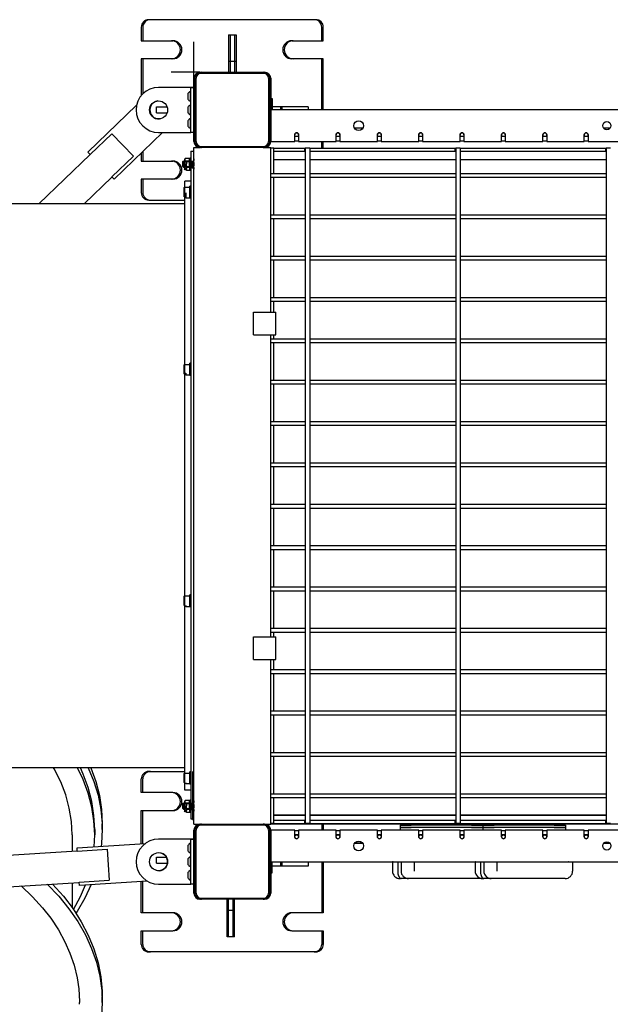
# Model space of a CAD drawing. Units: millimetres. Extents: x -5888 to 8519, y -6618 to 1999.
# Drawn here: x -2466 to -1681, y -1000 to 310 of the extents above; entities that cross this region are included whole.
import ezdxf

# ---------------------------------------------------------------- set-up
doc = ezdxf.new("R2010")
doc.units = ezdxf.units.MM

# ---------------------------------------------------------------- blocks, each defined once
blk = doc.blocks.new('ДВК-03')
for p, q in [((108, 1070), (-112, 1070)), ((110, 1070), (-110, 1070)), ((-122, 1060), (-122, 1042)), ((-120, 1060), (-120, 1042)), ((-6, 1050), (2, 1050)), ((-6, 1050), (-6, 1015)), ((-4, 1050), (4, 1050)), ((-4, 1050), (-4, 1015)), ((2, 1050), (2, 1015)), ((4, 1050), (4, 1015)), ((118, 1042), (118, 1060)), ((120, 1042), (120, 1060)), ((-122, 1042), (-82, 1042)), ((-120, 1042), (-80, 1042)), ((78, 1042), (118, 1042)), ((80, 1042), (120, 1042)), ((-82, 1018), (-122, 1018)), ((-122, 1018), (-122, 969.3)), ((-80, 1018), (-120, 1018)), ((-120, 1018), (-120, 971.4)), ((-6, 1015), (2, 1015)), ((-6, 1015), (-6, 1000)), ((-4, 1015), (4, 1015)), ((-4, 1015), (-4, 1000)), ((2, 1015), (2, 1000)), ((4, 1015), (4, 1000)), ((118, 1018), (78, 1018)), ((120, 1018), (80, 1018)), ((118, 950), (118, 1018)), ((120, 950), (120, 1018)), ((-44, 1000), (40, 1000)), ((-44, 999), (40, 999)), ((-42, 1000), (42, 1000)), ((-42, 999), (42, 999)), ((-52, 908), (-52, 992)), ((-51, 908), (-51, 992)), ((-49, 908), (-49, 992)), ((47, 992), (47, 908)), ((49, 992), (49, 908)), ((50, 992), (50, 908)), ((-64, 980), (-99, 980)), ((-56, 980), (-64, 980)), ((-60, 971.7), (-60, 968)), ((-57, 974.5), (-56, 974.5)), ((-57, 974.5), (-57, 968)), ((-56, 980), (-52, 980)), ((-52, 980), (-56, 980)), ((-56, 970), (-56, 980)), ((-56, 930), (-56, 970)), ((-193, 893.7), (-128.4, 956.1)), ((-60, 968), (-60, 964.3)), ((-57, 968), (-57, 961.5)), ((-57, 961.5), (-56, 961.5)), ((-57, 956.5), (-56, 956.5)), ((-57, 956.5), (-57, 950)), ((50, 965), (52, 965)), ((52, 965), (52, 950)), ((-102, 954), (-87.7, 954)), ((-102, 946), (-102, 954)), ((-102, 946), (-87.7, 946)), ((-60, 953.7), (-60, 950)), ((-60, 950), (-60, 946.3)), ((-57, 950), (-57, 943.5)), ((-57, 943.5), (-56, 943.5)), ((946, 950), (50, 950)), ((65, 954), (52, 954)), ((63, 954), (52, 954)), ((63, 954), (63, 950)), ((65, 954), (65, 950)), ((100, 954), (65, 954)), ((100, 954), (100, 950)), ((-60, 935.7), (-60, 928.3)), ((-57, 938.5), (-57, 925.5)), ((-57, 938.5), (-56, 938.5)), ((-56, 920), (-56, 930)), ((-190, 890.5), (-161.2, 918.3)), ((-161.2, 918.3), (-146.9, 903.5)), ((-93.8, 920), (-158.3, 857.7)), ((-99, 920), (-64, 920)), ((-64, 920), (-56, 920)), ((-57, 925.5), (-56, 925.5)), ((-52, 920), (-56, 920)), ((-52, 920), (-56, 920)), ((82, 908), (82, 917)), ((87, 917), (87, 908)), ((137, 908), (137, 917)), ((142, 917), (142, 908)), ((172.5, 925.5), (161.5, 925.5)), ((192, 908), (192, 917)), ((197, 917), (197, 908)), ((247, 908), (247, 917)), ((252, 917), (252, 908)), ((302, 908), (302, 917)), ((307, 917), (307, 908)), ((357, 908), (357, 917)), ((362, 917), (362, 908)), ((412, 908), (412, 917)), ((417, 917), (417, 908)), ((467, 908), (467, 917)), ((472, 917), (472, 908)), ((501.2, 925.5), (492.8, 925.5)), ((50, 908), (82, 908)), ((87, 914.5), (82, 914.5)), ((87, 908.5), (82, 908.5)), ((87, 908), (137, 908)), ((118, 899), (118, 908)), ((120, 899), (120, 908)), ((142, 914.5), (137, 914.5)), ((142, 908.5), (137, 908.5)), ((142, 908), (192, 908)), ((197, 914.5), (192, 914.5)), ((197, 908.5), (192, 908.5)), ((197, 908), (247, 908)), ((252, 914.5), (247, 914.5)), ((252, 908.5), (247, 908.5)), ((252, 908), (302, 908)), ((307, 914.5), (302, 914.5)), ((307, 908.5), (302, 908.5)), ((307, 908), (357, 908)), ((362, 914.5), (357, 914.5)), ((362, 908.5), (357, 908.5)), ((362, 908), (412, 908)), ((417, 914.5), (412, 914.5)), ((417, 908.5), (412, 908.5)), ((417, 908), (467, 908)), ((472, 914.5), (467, 914.5)), ((472, 908.5), (467, 908.5)), ((472, 908), (522, 908)), ((-258.3, 825), (-190.2, 890.8)), ((-190, 890.5), (-193, 893.7)), ((-146.9, 903.5), (-132.6, 888.6)), ((-122, 892.7), (-122, 882)), ((-120, 894.7), (-120, 882)), ((-56, 895), (-52, 895)), ((-56, 895), (-56, 882)), ((-52, 0), (-52, 900)), ((-52, 900), (-44, 900)), ((40, 901), (-44, 901)), ((40, 900), (-44, 900)), ((42, 901), (-42, 901)), ((42, 900), (-42, 900)), ((42, 900), (50, 900)), ((50, 681), (50, 900)), ((50, 865), (50, 899)), ((54, 899), (50, 899)), ((54, 899), (95.5, 899)), ((54, 895), (54, 899)), ((54, 865), (54, 899)), ((54, 895), (95.5, 895)), ((95.5, 895), (95.5, 899)), ((95.5, 899), (96, 899)), ((95.5, 895), (96, 895)), ((96, 899), (96, 1)), ((96, 899), (96, 865)), ((96.1, 899), (96, 899)), ((102, 899), (96.1, 899)), ((102, 899), (102, 1)), ((102, 899), (102, 884)), ((102, 899), (102.5, 899)), ((102, 895), (102.5, 895)), ((102.5, 899), (295.5, 899)), ((102.5, 895), (102.5, 899)), ((102.5, 895), (295.5, 895)), ((295.5, 895), (295.5, 899)), ((295.5, 899), (296, 899)), ((295.5, 895), (296, 895)), ((296, 899), (296, 1)), ((296.1, 899), (296, 899)), ((296, 899), (296, 865)), ((302, 899), (296.1, 899)), ((302, 899), (302, 884)), ((302, 899), (302, 1)), ((302, 899), (302.5, 899)), ((302, 895), (302.5, 895)), ((302.5, 899), (495.5, 899)), ((302.5, 895), (302.5, 899)), ((302.5, 895), (495.5, 895)), ((495.5, 895), (495.5, 899)), ((495.5, 899), (496, 899)), ((495.5, 895), (496, 895)), ((496, 899), (496, 1)), ((496, 899), (496, 865)), ((496.1, 899), (496, 899)), ((502, 899), (496.1, 899)), ((-161.3, 860.9), (-132.6, 888.6)), ((-122, 882), (-82, 882)), ((-120, 882), (-80, 882)), ((-66.1, 882), (-67.4, 880.8)), ((-67.4, 880.8), (-67.4, 875.3)), ((-66.1, 881.3), (-66.8, 881.3)), ((-66.1, 882), (-64.4, 882)), ((-66.1, 882), (-66.1, 874)), ((-66.1, 881.3), (-64.4, 881.3)), ((-63.6, 885.5), (-64.4, 884.2)), ((-64.4, 884.2), (-64.4, 871.8)), ((-58.4, 885.5), (-63.6, 885.5)), ((-58.4, 881.8), (-63.6, 881.8)), ((-57.6, 880.8), (-61.6, 880.8)), ((-57.8, 884.5), (-58.4, 885.5)), ((-57.6, 884.5), (-57.8, 884.5)), ((-56, 886), (-57.6, 886)), ((-57.6, 878), (-57.6, 886)), ((-57.6, 870), (-57.6, 878)), ((-56.1, 882), (-57.4, 880.8)), ((-57.4, 880.8), (-57.4, 875.3)), ((-56.1, 881.3), (-56.8, 881.3)), ((-56.1, 882), (-52.4, 882)), ((-56.1, 882), (-56.1, 874)), ((-56.1, 881.3), (-52.4, 881.3)), ((-54.2, 881), (-54.2, 873)), ((-52, 884.9), (-52.4, 884.2)), ((-52.4, 884.2), (-52.4, 871.8)), ((-52, 884.7), (-52.2, 884)), ((-52.2, 884), (-52.2, 883.3)), ((-52.2, 883.3), (-52, 882.5)), ((-52, 880.2), (-52.2, 878.7)), ((-52.2, 878.7), (-52.2, 877.3)), ((54, 884), (96, 884)), ((54, 884), (96, 884)), ((102, 884), (296, 884)), ((102, 884), (296, 884)), ((302, 884), (496, 884)), ((302, 884), (496, 884)), ((-66.1, 874), (-67.4, 875.3)), ((-66.1, 874.7), (-66.8, 874.7)), ((-66.1, 874.7), (-65.4, 874.7)), ((-66.1, 874), (-65.1, 874)), ((-64.4, 873.2), (-65.1, 874)), ((-64.4, 873.7), (-64.8, 873.7)), ((-63.6, 870.5), (-64.4, 871.8)), ((-58.4, 874.2), (-63.6, 874.2)), ((-62.2, 870.5), (-63.6, 870.5)), ((-62.4, 873), (-62.4, 870.8)), ((-61.6, 869.5), (-62.2, 870.5)), ((-56.4, 873.2), (-61.6, 873.2)), ((-56.4, 869.5), (-61.6, 869.5)), ((-56.1, 874), (-57.4, 875.3)), ((-56.1, 874.7), (-56.8, 874.7)), ((-56.1, 870), (-56.4, 869.5)), ((-56.4, 869.5), (-56.3, 869.7)), ((-56.3, 869.7), (-56.2, 869.8)), ((-56.2, 869.8), (-56.1, 870)), ((-56.1, 874.7), (-55.4, 874.7)), ((-56.1, 874), (-55.1, 874)), ((-56, 870), (-56.1, 870)), ((-56, 874), (-56, 28)), ((-54.2, 873), (-55.1, 874)), ((-54.2, 873.7), (-54.8, 873.7)), ((-54.2, 873.7), (-52.4, 873.7)), ((-54.2, 873), (-52.4, 873)), ((-52, 871.1), (-52.4, 871.8)), ((-52.2, 877.3), (-52, 875.8)), ((-52, 873.5), (-52.2, 872.7)), ((-52.2, 872.7), (-52.2, 872)), ((-52.2, 872), (-52, 871.3)), ((54, 865), (50, 865)), ((50, 862.2), (50, 865)), ((96, 865), (54, 865)), ((296, 865), (102, 865)), ((496, 865), (302, 865)), ((-197.9, 825), (-161.1, 860.6)), ((-158.3, 857.7), (-161.3, 860.9)), ((-122, 858), (-122, 840)), ((-82, 858), (-122, 858)), ((-120, 858), (-120, 840)), ((-80, 858), (-120, 858)), ((-56, 855), (-64, 855)), ((-64, 847.2), (-64, 855)), ((50, 860), (50, 862.2)), ((50, 810), (50, 860)), ((54, 860), (50, 860)), ((54, 810), (54, 860)), ((96, 860), (54, 860)), ((96, 860), (96, 810)), ((296, 860), (102, 860)), ((296, 860), (296, 810)), ((496, 860), (302, 860)), ((496, 860), (496, 810)), ((-64.8, 847.2), (-65.6, 846.4)), ((-64.8, 847.2), (-65.6, 846.4)), ((-65.6, 846.4), (-65.6, 840.7)), ((-65.6, 840.7), (-65.6, 835)), ((-64.8, 847.2), (-57.6, 847.2)), ((-64.8, 847.2), (-64.8, 840.7)), ((-64.8, 840.7), (-64.8, 834.2)), ((-62.8, 839.7), (-62.8, 833.2)), ((-56, 848.7), (-57.6, 848.7)), ((-57.6, 840.7), (-57.6, 848.7)), ((-57.6, 832.7), (-57.6, 840.7)), ((-112, 830), (-64, 830)), ((-110, 830), (-64, 830)), ((-64.8, 834.2), (-65.6, 835)), ((-64.8, 834.2), (-65.6, 835)), ((-64.8, 834.2), (-63.6, 834.2)), ((-64, 611.4), (-64, 834.2)), ((-63.6, 834.2), (-63.6, 834)), ((-62.8, 833.2), (-63.6, 834)), ((-62.8, 833.2), (-57.6, 833.2)), ((-56, 832.7), (-57.6, 832.7)), ((-64, 825), (-1194, 825)), ((54, 810), (50, 810)), ((50, 807.2), (50, 810)), ((50, 805), (50, 807.2)), ((50, 755), (50, 805)), ((54, 805), (50, 805)), ((96, 810), (54, 810)), ((54, 755), (54, 805)), ((96, 805), (54, 805)), ((96, 805), (96, 755)), ((296, 810), (102, 810)), ((296, 805), (102, 805)), ((296, 805), (296, 755)), ((496, 810), (302, 810)), ((496, 805), (302, 805)), ((496, 805), (496, 755)), ((54, 755), (50, 755)), ((50, 752.2), (50, 755)), ((50, 750), (50, 752.2)), ((54, 750), (50, 750)), ((50, 700), (50, 750)), ((96, 755), (54, 755)), ((54, 700), (54, 750)), ((96, 750), (54, 750)), ((96, 750), (96, 700)), ((296, 755), (102, 755)), ((296, 750), (102, 750)), ((296, 750), (296, 700)), ((496, 755), (302, 755)), ((496, 750), (302, 750)), ((496, 750), (496, 700)), ((54, 700), (50, 700)), ((50, 697.2), (50, 700)), ((50, 695), (50, 697.2)), ((54, 695), (50, 695)), ((50, 681), (50, 695)), ((96, 700), (54, 700)), ((54, 681), (54, 695)), ((96, 695), (54, 695)), ((96, 695), (96, 645)), ((296, 700), (102, 700)), ((296, 695), (102, 695)), ((296, 695), (296, 645)), ((496, 700), (302, 700)), ((496, 695), (302, 695)), ((496, 695), (496, 645)), ((27, 651), (27, 681)), ((27, 681), (57, 681)), ((57, 651), (57, 681)), ((27, 651), (57, 651)), ((50, 645), (50, 651)), ((50, 249), (50, 651)), ((54, 645), (50, 645)), ((50, 642.2), (50, 645)), ((50, 640), (50, 642.2)), ((54, 645), (54, 651)), ((96, 645), (54, 645)), ((296, 645), (102, 645)), ((496, 645), (302, 645)), ((50, 590), (50, 640)), ((54, 640), (50, 640)), ((54, 590), (54, 640)), ((96, 640), (54, 640)), ((96, 640), (96, 590)), ((296, 640), (102, 640)), ((296, 640), (296, 590)), ((496, 640), (302, 640)), ((496, 640), (496, 590)), ((-64.8, 611.4), (-65.6, 610.6)), ((-65.6, 610.6), (-65.6, 601.2)), ((-64.8, 611.4), (-57.6, 611.4)), ((-64.8, 611.4), (-64.8, 600.7)), ((-56, 612.9), (-57.6, 612.9)), ((-57.6, 599.8), (-57.6, 612.9)), ((-65.6, 601.2), (-65.6, 599.2)), ((-64.8, 598.4), (-65.6, 599.2)), ((-64.8, 600.7), (-64.8, 598.4)), ((-64.8, 598.4), (-63.6, 598.4)), ((-64, 303.6), (-64, 598.4)), ((-63.6, 600.2), (-63.6, 598.2)), ((-62.8, 597.4), (-63.6, 598.2)), ((-62.8, 599.7), (-62.8, 597.4)), ((-62.8, 597.4), (-57.6, 597.4)), ((-57.6, 596.9), (-57.6, 599.8)), ((-56, 596.9), (-57.6, 596.9)), ((54, 590), (50, 590)), ((50, 587.2), (50, 590)), ((96, 590), (54, 590)), ((296, 590), (102, 590)), ((496, 590), (302, 590)), ((50, 585), (50, 587.2)), ((54, 585), (50, 585)), ((50, 535), (50, 585)), ((54, 535), (54, 585)), ((96, 585), (54, 585)), ((96, 585), (96, 535)), ((296, 585), (102, 585)), ((296, 585), (296, 535)), ((496, 585), (302, 585)), ((496, 585), (496, 535)), ((54, 535), (50, 535)), ((50, 532.2), (50, 535)), ((50, 530), (50, 532.2)), ((50, 480), (50, 530)), ((54, 530), (50, 530)), ((96, 535), (54, 535)), ((54, 480), (54, 530)), ((96, 530), (54, 530)), ((96, 530), (96, 480)), ((296, 535), (102, 535)), ((296, 530), (102, 530)), ((296, 530), (296, 480)), ((496, 535), (302, 535)), ((496, 530), (302, 530)), ((496, 530), (496, 480)), ((54, 480), (50, 480)), ((50, 477.2), (50, 480)), ((50, 475), (50, 477.2)), ((54, 475), (50, 475)), ((50, 425), (50, 475)), ((96, 480), (54, 480)), ((54, 425), (54, 475)), ((96, 475), (54, 475)), ((96, 475), (96, 425)), ((296, 480), (102, 480)), ((296, 475), (102, 475)), ((296, 475), (296, 425)), ((496, 480), (302, 480)), ((496, 475), (302, 475)), ((496, 475), (496, 425)), ((54, 425), (50, 425)), ((50, 422.2), (50, 425)), ((50, 420), (50, 422.2)), ((54, 420), (50, 420)), ((50, 370), (50, 420)), ((96, 425), (54, 425)), ((54, 370), (54, 420)), ((96, 420), (54, 420)), ((96, 420), (96, 370)), ((296, 425), (102, 425)), ((296, 420), (102, 420)), ((296, 420), (296, 370)), ((496, 425), (302, 425)), ((496, 420), (302, 420)), ((496, 420), (496, 370)), ((54, 370), (50, 370)), ((50, 367.2), (50, 370)), ((50, 365), (50, 367.2)), ((96, 370), (54, 370)), ((296, 370), (102, 370)), ((496, 370), (302, 370)), ((50, 315), (50, 365)), ((54, 365), (50, 365)), ((54, 315), (54, 365)), ((96, 365), (54, 365)), ((96, 365), (96, 315)), ((296, 365), (102, 365)), ((296, 365), (296, 315)), ((496, 365), (302, 365)), ((496, 365), (496, 315)), ((54, 315), (50, 315)), ((50, 312.2), (50, 315)), ((96, 315), (54, 315)), ((296, 315), (102, 315)), ((496, 315), (302, 315)), ((-64.8, 303.6), (-65.6, 302.8)), ((-65.6, 302.8), (-65.6, 291.5)), ((-64.8, 303.6), (-57.6, 303.6)), ((-64.8, 303.6), (-64.8, 290.7)), ((-56, 305.1), (-57.6, 305.1)), ((-57.6, 289.2), (-57.6, 305.1)), ((50, 310), (50, 312.2)), ((54, 310), (50, 310)), ((50, 260), (50, 310)), ((54, 260), (54, 310)), ((96, 310), (54, 310)), ((96, 310), (96, 260)), ((296, 310), (102, 310)), ((296, 310), (296, 260)), ((496, 310), (302, 310)), ((496, 310), (496, 260)), ((-65.6, 291.5), (-65.6, 291.4)), ((-64.8, 290.6), (-65.6, 291.4)), ((-64.8, 290.7), (-64.8, 290.6)), ((-64.8, 290.6), (-63.6, 290.6)), ((-64, 67.8), (-64, 290.6)), ((-63.6, 290.6), (-63.6, 290.5)), ((-63.6, 290.5), (-63.6, 290.4)), ((-62.8, 289.6), (-63.6, 290.4)), ((-62.8, 290.6), (-62.8, 289.7)), ((-62.8, 289.7), (-62.8, 289.6)), ((-62.8, 289.6), (-57.6, 289.6)), ((-57.6, 289.1), (-57.6, 289.2)), ((-56, 289.1), (-57.6, 289.1)), ((27, 219), (27, 249)), ((27, 249), (57, 249)), ((54, 260), (50, 260)), ((50, 257.2), (50, 260)), ((50, 255), (50, 257.2)), ((54, 255), (50, 255)), ((50, 249), (50, 255)), ((96, 260), (54, 260)), ((54, 249), (54, 255)), ((96, 255), (54, 255)), ((57, 219), (57, 249)), ((96, 255), (96, 205)), ((296, 260), (102, 260)), ((296, 255), (102, 255)), ((296, 255), (296, 205)), ((496, 260), (302, 260)), ((496, 255), (302, 255)), ((496, 255), (496, 205)), ((27, 219), (57, 219)), ((50, 205), (50, 219)), ((50, 0), (50, 219)), ((54, 205), (54, 219)), ((54, 205), (50, 205)), ((50, 202.2), (50, 205)), ((50, 200), (50, 202.2)), ((54, 200), (50, 200)), ((50, 150), (50, 200)), ((96, 205), (54, 205)), ((54, 150), (54, 200)), ((96, 200), (54, 200)), ((96, 200), (96, 150)), ((296, 205), (102, 205)), ((296, 200), (102, 200)), ((296, 200), (296, 150)), ((496, 205), (302, 205)), ((496, 200), (302, 200)), ((496, 200), (496, 150)), ((54, 150), (50, 150)), ((50, 147.2), (50, 150)), ((50, 145), (50, 147.2)), ((54, 145), (50, 145)), ((50, 95), (50, 145)), ((96, 150), (54, 150)), ((54, 95), (54, 145)), ((96, 145), (54, 145)), ((96, 145), (96, 95)), ((296, 150), (102, 150)), ((296, 145), (102, 145)), ((296, 145), (296, 95)), ((496, 150), (302, 150)), ((496, 145), (302, 145)), ((496, 145), (496, 95)), ((54, 95), (50, 95)), ((50, 92.2), (50, 95)), ((50, 90), (50, 92.2)), ((96, 95), (54, 95)), ((296, 95), (102, 95)), ((496, 95), (302, 95)), ((54, 90), (50, 90)), ((50, 40), (50, 90)), ((54, 40), (54, 90)), ((96, 90), (54, 90)), ((96, 90), (96, 40)), ((296, 90), (102, 90)), ((296, 90), (296, 40)), ((496, 90), (302, 90)), ((496, 90), (496, 40)), ((-64, 75), (-1194, 75)), ((-237.7, 73.3), (-238.6, 75)), ((-229.2, 56.3), (-237.7, 73.3)), ((-199.2, 59.2), (-206.7, 75)), ((-199.2, 66.6), (-203, 75)), ((-192.6, 48.5), (-199.2, 66.6)), ((-192.5, 75), (-185.1, 56.8)), ((-189.3, 75), (-182.6, 56.7)), ((-112, 70), (-64, 70)), ((-110, 70), (-64, 70)), ((-64.8, 67.8), (-65.6, 67)), ((-64.8, 67.8), (-65.6, 67)), ((-65.6, 67), (-65.6, 55.6)), ((-64.8, 67.8), (-57.6, 67.8)), ((-64.8, 67.8), (-64.8, 54.8)), ((-56, 69.3), (-57.6, 69.3)), ((-57.6, 53.3), (-57.6, 69.3)), ((-54, 70), (-54, 28)), ((-222.6, 38.9), (-229.2, 56.3)), ((-192.6, 41.1), (-199.2, 59.2)), ((-185.1, 56.8), (-179.6, 38.3)), ((-182.6, 56.7), (-177.8, 38.1)), ((-122, 42), (-122, 60)), ((-120, 42), (-120, 60)), ((-64.8, 54.8), (-65.6, 55.6)), ((-64.8, 54.8), (-65.6, 55.6)), ((-64.8, 54.8), (-64, 54.8)), ((-64.8, 54.8), (-63.6, 54.8)), ((-64, 45), (-64, 54.8)), ((-63.6, 54.8), (-63.6, 54.6)), ((-62.8, 53.8), (-63.6, 54.6)), ((-62.8, 54.8), (-62.8, 53.8)), ((-62.8, 53.8), (-57.6, 53.8)), ((-56, 53.3), (-57.6, 53.3)), ((-187.8, 30.1), (-192.6, 48.5)), ((-187.8, 22.7), (-192.6, 41.1)), ((-82, 42), (-122, 42)), ((-80, 42), (-120, 42)), ((-56, 45), (-64, 45)), ((54, 40), (50, 40)), ((50, 37.2), (50, 40)), ((96, 40), (54, 40)), ((296, 40), (102, 40)), ((496, 40), (302, 40)), ((-217.8, 21.3), (-222.6, 38.9)), ((-185, 11.6), (-187.8, 30.1)), ((-179.6, 38.3), (-175.9, 19.6)), ((-177.8, 38.1), (-175, 19.3)), ((-66.1, 28), (-67.4, 26.8)), ((-67.4, 26.8), (-67.4, 21.3)), ((-66.1, 27.3), (-66.8, 27.3)), ((-66.1, 28), (-64.4, 28)), ((-66.1, 28), (-66.1, 20)), ((-66.1, 27.3), (-64.4, 27.3)), ((-63.6, 31.5), (-64.4, 30.2)), ((-64.4, 30.2), (-64.4, 17.8)), ((-58.4, 31.5), (-63.6, 31.5)), ((-58.4, 27.8), (-63.6, 27.8)), ((-57.6, 26.8), (-61.6, 26.8)), ((-57.8, 30.5), (-58.4, 31.5)), ((-57.6, 30.5), (-57.8, 30.5)), ((-56, 32), (-57.6, 32)), ((-57.6, 24), (-57.6, 32)), ((-56.1, 28), (-57.4, 26.8)), ((-57.4, 26.8), (-57.4, 21.3)), ((-56.1, 27.3), (-56.8, 27.3)), ((-56.1, 28), (-52.4, 28)), ((-56.1, 28), (-56.1, 20)), ((-56.1, 27.3), (-52.4, 27.3)), ((-54.2, 27), (-54.2, 19)), ((-52, 30.9), (-52.4, 30.2)), ((-52.4, 30.2), (-52.4, 17.8)), ((-52, 30.7), (-52.2, 30)), ((-52.2, 30), (-52.2, 29.3)), ((-52.2, 29.3), (-52, 28.5)), ((-52, 26.2), (-52.2, 24.7)), ((50, 35), (50, 37.2)), ((50, 1), (50, 35)), ((54, 35), (50, 35)), ((54, 1), (54, 35)), ((96, 35), (54, 35)), ((96, 35), (96, 1)), ((296, 35), (102, 35)), ((296, 35), (296, 1)), ((496, 35), (302, 35)), ((496, 35), (496, 1)), ((-215, 3.5), (-217.8, 21.3)), ((-185, 4.2), (-187.8, 22.7)), ((-175.9, 19.6), (-174.2, 0.7)), ((-175, 19.3), (-174, 0.4)), ((-122, 18), (-82, 18)), ((-122, -26.3), (-122, 18)), ((-120, 18), (-80, 18)), ((-120, -26.2), (-120, 18)), ((-66.1, 20), (-67.4, 21.3)), ((-66.1, 20.7), (-66.8, 20.7)), ((-66.1, 20.7), (-65.4, 20.7)), ((-66.1, 20), (-65.1, 20)), ((-64.4, 19.3), (-65.1, 20)), ((-64.4, 19.7), (-64.8, 19.7)), ((-63.6, 16.5), (-64.4, 17.8)), ((-58.4, 20.2), (-63.6, 20.2)), ((-62.2, 16.5), (-63.6, 16.5)), ((-62.4, 19), (-62.4, 16.8)), ((-61.6, 15.5), (-62.2, 16.5)), ((-56.4, 19.2), (-61.6, 19.2)), ((-56.4, 15.5), (-61.6, 15.5)), ((-57.6, 16), (-57.6, 24)), ((-56.1, 20), (-57.4, 21.3)), ((-56.1, 20.7), (-56.8, 20.7)), ((-56.1, 16), (-56.4, 15.5)), ((-56.4, 15.5), (-56.3, 15.7)), ((-56.3, 15.7), (-56.2, 15.8)), ((-56.2, 15.8), (-56.1, 16)), ((-56.1, 20.7), (-55.4, 20.7)), ((-56.1, 20), (-55.1, 20)), ((-56, 16), (-56.1, 16)), ((-56, 20), (-56, 7)), ((-54.2, 19), (-55.1, 20)), ((-54.2, 19.7), (-54.8, 19.7)), ((-54.2, 19.7), (-52.4, 19.7)), ((-54.2, 19), (-52.4, 19)), ((-54, 19), (-54, 6)), ((-52, 17.1), (-52.4, 17.8)), ((-52.2, 24.7), (-52.2, 23.3)), ((-52.2, 23.3), (-52, 21.8)), ((-52, 19.5), (-52.2, 18.7)), ((-52.2, 18.7), (-52.2, 18)), ((-52.2, 18), (-52, 17.3)), ((-214, -14.5), (-215, 3.5)), ((-184, -7), (-185, 11.6)), ((-184, -14.5), (-185, 4.2)), ((-174.2, 0.7), (-174, -7)), ((-174, -7), (-174, 0.4)), ((-174, 0.4), (-174, 0.4)), ((-56, 7), (-54, 7)), ((-54, 6), (-52, 6)), ((-52, 0), (-44, 0)), ((-44, 0), (40, 0)), ((-42, 0), (42, 0)), ((54, 1), (50, 1)), ((54, 12), (96, 12)), ((96, 12), (54, 12)), ((54, 5), (95.5, 5)), ((54, 1), (54, 5)), ((54, 1), (95.5, 1)), ((95.5, 1), (95.5, 5)), ((95.5, 5), (96, 5)), ((95.5, 1), (96, 1)), ((96.1, 1), (96, 1)), ((96.1, 1), (96, 1)), ((102, 1), (96.1, 1)), ((102, 1), (96.1, 1)), ((102, 12), (296, 12)), ((296, 12), (102, 12)), ((102, 5), (102.5, 5)), ((102, 1), (102.5, 1)), ((102.5, 5), (295.5, 5)), ((102.5, 1), (102.5, 5)), ((102.5, 1), (295.5, 1)), ((118, 0), (118, -8)), ((120, 0), (120, -8)), ((295.5, 1), (295.5, 5)), ((295.5, 5), (296, 5)), ((295.5, 1), (296, 1)), ((296.1, 1), (296, 1)), ((296.1, 1), (296, 1)), ((302, 1), (296.1, 1)), ((302, 1), (296.1, 1)), ((302, 12), (496, 12)), ((496, 12), (302, 12)), ((302, 5), (302.5, 5)), ((302, 1), (302.5, 1)), ((302.5, 5), (495.5, 5)), ((302.5, 1), (302.5, 5)), ((302.5, 1), (495.5, 1)), ((495.5, 1), (495.5, 5)), ((495.5, 5), (496, 5)), ((495.5, 1), (496, 1)), ((496.1, 1), (496, 1)), ((496.1, 1), (496, 1)), ((502, 1), (496.1, 1)), ((502, 1), (496.1, 1)), ((-184, -7), (-184, -14.5)), ((-174, -7), (-175, -25.9)), ((-52, -92), (-52, -8)), ((-51, -92), (-51, -8)), ((-49, -92), (-49, -8)), ((-44, -1), (40, -1)), ((-42, -1), (42, -1)), ((42, 0), (50, 0)), ((47, -8), (47, -92)), ((49, -8), (49, -92)), ((948, 0), (50, 0)), ((82, -8), (50, -8)), ((50, -8), (50, -92)), ((82, -17), (82, -8)), ((82, -8.5), (87, -8.5)), ((137, -8), (87, -8)), ((87, -8), (87, -17)), ((137, -17), (137, -8)), ((137, -8.5), (142, -8.5)), ((142, -8), (142, -17)), ((192, -8), (142, -8)), ((192, -17), (192, -8)), ((192, -8.5), (197, -8.5)), ((197, -8), (197, -17)), ((247, -8), (197, -8)), ((222, -1.5), (222, -4.5)), ((222, -1.5), (237, -1.5)), ((222, -4.5), (222, -8)), ((222, -4.5), (237, -4.5)), ((237, -4.5), (222, -4.5)), ((317, -1.5), (237, -1.5)), ((317, -4.5), (237, -4.5)), ((317, -4.5), (237, -4.5)), ((247, -17), (247, -8)), ((247, -8.5), (252, -8.5)), ((252, -8), (252, -17)), ((302, -8), (252, -8)), ((266.2, -1), (266.2, -1.5)), ((287.7, -1), (266.2, -1)), ((287.7, -1), (287.7, -1.5)), ((302, -17), (302, -8)), ((302, -8.5), (307, -8.5)), ((307, -8), (307, -17)), ((357, -8), (307, -8)), ((317, -1.5), (332, -1.5)), ((317, -4.5), (332, -4.5)), ((332, -4.5), (317, -4.5)), ((332, -1.5), (332, -4.5)), ((332, -1.5), (332, -4.5)), ((332, -1.5), (347, -1.5)), ((332, -4.5), (332, -8)), ((332, -4.5), (347, -4.5)), ((332, -4.5), (332, -8)), ((347, -4.5), (332, -4.5)), ((427, -1.5), (347, -1.5)), ((427, -4.5), (347, -4.5)), ((427, -4.5), (347, -4.5)), ((357, -17), (357, -8)), ((357, -8.5), (362, -8.5)), ((362, -8), (362, -17)), ((412, -8), (362, -8)), ((376.2, -1), (376.2, -1.5)), ((397.7, -1), (376.2, -1)), ((397.7, -1), (397.7, -1.5)), ((412, -17), (412, -8)), ((412, -8.5), (417, -8.5)), ((417, -8), (417, -17)), ((467, -8), (417, -8)), ((427, -1.5), (442, -1.5)), ((427, -4.5), (442, -4.5)), ((442, -4.5), (427, -4.5)), ((442, -1.5), (442, -4.5)), ((442, -4.5), (442, -8)), ((467, -17), (467, -8)), ((467, -8.5), (472, -8.5)), ((472, -8), (472, -17)), ((522, -8), (472, -8)), ((-214, -14.5), (-214, -36)), ((-207.4, -31.6), (-117, -26)), ((-184.7, -30.2), (-184, -14.5)), ((-175, -25.9), (-175.4, -29.6)), ((-64, -20), (-99, -20)), ((-56, -20), (-64, -20)), ((-57, -25.5), (-56, -25.5)), ((-57, -25.5), (-57, -32)), ((-56, -20), (-52, -20)), ((-52, -20), (-56, -20)), ((-56, -30), (-56, -20)), ((87, -14.5), (82, -14.5)), ((82, -14.5), (87, -14.5)), ((87, -14.5), (82, -14.5)), ((137, -14.5), (142, -14.5)), ((142, -14.5), (137, -14.5)), ((172.5, -25.5), (161.5, -25.5)), ((161.5, -25.5), (172.5, -25.5)), ((197, -14.5), (192, -14.5)), ((192, -14.5), (197, -14.5)), ((197, -14.5), (192, -14.5)), ((252, -14.5), (247, -14.5)), ((247, -14.5), (252, -14.5)), ((252, -14.5), (247, -14.5)), ((302, -14.5), (307, -14.5)), ((307, -14.5), (302, -14.5)), ((357, -14.5), (362, -14.5)), ((362, -14.5), (357, -14.5)), ((412, -14.5), (417, -14.5)), ((417, -14.5), (412, -14.5)), ((467, -14.5), (472, -14.5)), ((472, -14.5), (467, -14.5)), ((501.2, -25.5), (492.8, -25.5)), ((492.8, -25.5), (501.2, -25.5)), ((-1098.5, -90.5), (-207.2, -35.6)), ((-207.2, -36), (-207.4, -31.6)), ((-207.2, -36), (-167.2, -33.5)), ((-167.2, -33.5), (-166, -54.1)), ((-60, -28.3), (-60, -32)), ((-60, -32), (-60, -35.7)), ((-57, -32), (-57, -38.5)), ((-57, -38.5), (-56, -38.5)), ((-56, -70), (-56, -30)), ((-102, -44), (-88.7, -44)), ((-102, -52), (-102, -44)), ((-102, -52), (-87.3, -52)), ((-60, -46.3), (-60, -50)), ((-60, -50), (-60, -53.7)), ((-57, -43.5), (-56, -43.5)), ((-57, -43.5), (-57, -50)), ((-57, -50), (-57, -56.5)), ((50, -50), (946, -50)), ((52, -65), (52, -50)), ((63, -50), (63, -56)), ((65, -50), (65, -56)), ((100, -50), (100, -56)), ((118, -50), (118, -118)), ((120, -50), (120, -118)), ((212.2, -50.3), (211.9, -50.5)), ((211.9, -50.5), (211.9, -62.5)), ((218.9, -50.5), (211.9, -50.5)), ((212.4, -50.2), (212.2, -50.3)), ((212.7, -50), (212.4, -50.2)), ((218.9, -50.5), (219.4, -50)), ((218.9, -50.5), (218.9, -62.5)), ((223.4, -50.5), (218.9, -50.5)), ((223.4, -50.5), (223.9, -50)), ((223.4, -50.5), (223.4, -62.5)), ((240.7, -50.5), (223.4, -50.5)), ((240.7, -50.5), (240.7, -62.5)), ((321.9, -50.5), (240.7, -50.5)), ((322.2, -50.3), (321.9, -50.5)), ((321.9, -50.5), (321.9, -62.5)), ((328.9, -50.5), (321.9, -50.5)), ((322.4, -50.2), (322.2, -50.3)), ((322.7, -50), (322.4, -50.2)), ((328.9, -50.5), (329.4, -50)), ((328.9, -50.5), (328.9, -62.5)), ((333.4, -50.5), (328.9, -50.5)), ((333.4, -50.5), (333.9, -50)), ((333.4, -50.5), (333.4, -62.5)), ((350.7, -50.5), (333.4, -50.5)), ((350.7, -50.5), (350.7, -62.5)), ((446.6, -50.5), (350.7, -50.5)), ((446.2, -50.2), (445.9, -50)), ((446.4, -50.3), (446.2, -50.2)), ((446.6, -50.5), (446.4, -50.3)), ((451.5, -50.5), (446.6, -50.5)), ((450.8, -50), (451, -50.2)), ((451, -50.2), (451.3, -50.3)), ((451.3, -50.3), (451.5, -50.5)), ((451.5, -50.5), (451.5, -62.5)), ((-166, -54.1), (-164.7, -74.7)), ((-60, -64.3), (-60, -68)), ((-57, -56.5), (-56, -56.5)), ((-57, -61.5), (-56, -61.5)), ((-57, -61.5), (-57, -68)), ((52, -65), (50, -65)), ((50, -65), (52, -65)), ((65, -56), (52, -56)), ((63, -56), (52, -56)), ((100, -56), (65, -56)), ((-1095.9, -132.4), (-204.6, -77.5)), ((-214, -78.1), (-214, -111)), ((-204.6, -77.1), (-164.7, -74.7)), ((-204.4, -81.5), (-204.6, -77.1)), ((-114.1, -75.9), (-204.4, -81.5)), ((-122, -118), (-122, -76.4)), ((-120, -118), (-120, -76.3)), ((-60, -68), (-60, -71.7)), ((-57, -68), (-57, -74.5)), ((-57, -74.5), (-56, -74.5)), ((-56, -80), (-56, -70)), ((223.4, -72.5), (221.9, -72.5)), ((233.5, -72.5), (223.4, -72.5)), ((243.8, -72.5), (233.4, -72.5)), ((331.5, -72.5), (243.8, -72.5)), ((333.4, -72.5), (331.9, -72.5)), ((343.5, -72.5), (333.4, -72.5)), ((353.8, -72.5), (343.4, -72.5)), ((441.5, -72.5), (353.8, -72.5)), ((-281.7, -82.3), (-266.7, -96.6)), ((-247, -80.1), (-231.8, -96)), ((-240, -79.7), (-225.6, -95.9)), ((-202.8, -96.1), (-196.4, -81)), ((-188.8, -80.5), (-197.2, -98.6)), ((-99, -80), (-64, -80)), ((-64, -80), (-56, -80)), ((-52, -80), (-56, -80)), ((-52, -80), (-56, -80)), ((-266.7, -96.6), (-253.3, -111.4)), ((-231.8, -96), (-218.3, -112.6)), ((-225.6, -95.9), (-212.8, -112.7)), ((-212.1, -113.7), (-202.8, -96.1)), ((-197.2, -98.6), (-207.4, -116.2)), ((40, -99), (-44, -99)), ((40, -100), (-44, -100)), ((42, -99), (-42, -99)), ((42, -100), (-42, -100)), ((-8, -115), (-8, -100)), ((-6, -115), (-6, -100)), ((0, -115), (0, -100)), ((2, -115), (2, -100)), ((-253.3, -111.4), (-242.5, -125.2)), ((-218.3, -112.6), (-206.5, -129.7)), ((-212.8, -112.7), (-201.8, -130.1)), ((-207.4, -116.2), (-208.9, -118.5)), ((0, -115), (-8, -115)), ((-8, -150), (-8, -115)), ((2, -115), (-6, -115)), ((-6, -150), (-6, -115)), ((0, -150), (0, -115)), ((2, -150), (2, -115)), ((-242.5, -125.2), (-232.2, -140.8)), ((-206.5, -129.7), (-196.4, -147.3)), ((-201.8, -130.1), (-192.5, -147.9)), ((-82, -118), (-122, -118)), ((-80, -118), (-120, -118)), ((118, -118), (78, -118)), ((120, -118), (80, -118)), ((-232.2, -140.8), (-223.5, -156.6)), ((-122, -160), (-122, -142)), ((-122, -142), (-82, -142)), ((-120, -160), (-120, -142)), ((-120, -142), (-80, -142)), ((78, -142), (118, -142)), ((80, -142), (120, -142)), ((118, -142), (118, -160)), ((120, -142), (120, -160)), ((-223.5, -156.6), (-216.9, -171.5)), ((-196.4, -147.3), (-188.2, -165.4)), ((-192.5, -147.9), (-185.1, -166.1)), ((0, -150), (-8, -150)), ((2, -150), (-6, -150)), ((-188.2, -165.4), (-181.8, -183.8)), ((-185.1, -166.1), (-179.6, -184.6)), ((108, -170), (-112, -170)), ((110, -170), (-110, -170)), ((-216.9, -171.5), (-211.2, -187.8)), ((-211.2, -187.8), (-207.2, -204.3)), ((-181.8, -183.8), (-177.3, -202.4)), ((-179.6, -184.6), (-175.9, -203.3)), ((-207.2, -204.3), (-205, -219.3)), ((-177.3, -202.4), (-174.7, -221.2)), ((-175.9, -203.3), (-174.2, -222.2)), ((-205, -219.3), (-204.1, -235.9)), ((-174.7, -221.2), (-174, -237.4)), ((-174.2, -222.2), (-174, -230)), ((-174, -237.4), (-174, -230)), ((-204.1, -235.9), (-204.1, -237.4)), ((-174, -237.4), (-175, -256.3))]:
    blk.add_line(p, q)
for centre, radius in [((-99, 950), 12), ((167, 929), 6.5), ((497, 929), 5.5), ((84.5, 917), 2.5), ((139.5, 917), 2.5), ((194.5, 917), 2.5), ((249.5, 917), 2.5), ((304.5, 917), 2.5), ((359.5, 917), 2.5), ((414.5, 917), 2.5), ((469.5, 917), 2.5), ((84.5, -17), 2.5), ((139.5, -17), 2.5), ((167, -29), 6.5), ((194.5, -17), 2.5), ((249.5, -17), 2.5), ((304.5, -17), 2.5), ((359.5, -17), 2.5), ((414.5, -17), 2.5), ((469.5, -17), 2.5), ((497, -29), 5.5), ((-99, -50), 12)]:
    blk.add_circle(centre, radius)
for centre, radius, start, end in [((-112, 1060), 10, 90, 180), ((-110, 1060), 10, 90, 180), ((108, 1060), 10, 0, 90), ((110, 1060), 10, 0, 90), ((-82, 1030), 12, 270, 90), ((-80, 1030), 12, 270, 90), ((78, 1030), 12, 90, 270), ((80, 1030), 12, 90, 270), ((-44, 992), 8, 90, 180), ((-44, 992), 7, 90, 180), ((-42, 992), 7, 90, 180), ((-42, 992), 8, 90, 126.4236), ((40, 992), 8, 53.5764, 90), ((40, 992), 7, 0, 90), ((42, 992), 8, 0, 90), ((42, 992), 7, 0, 90), ((-99, 950), 30, 90, 270), ((-53.7, 968), 7.28, 116.785, 149.6167), ((-98.7, 950), 12, 95.8953, 224.0175), ((-53.7, 968), 7.28, 210.3833, 243.215), ((-53.7, 950), 7.28, 116.785, 149.6167), ((-53.7, 950), 7.28, 210.3833, 243.215), ((-98.7, 950), 12, 224.0175, 274.4593), ((-53.7, 932), 7.28, 116.785, 149.6167), ((-53.7, 932), 7.28, 210.3833, 243.215), ((84.5, 917), 2.5, 0, 180), ((139.5, 917), 2.5, 0, 180), ((194.5, 917), 2.5, 0, 180), ((249.5, 917), 2.5, 0, 180), ((304.5, 917), 2.5, 0, 180), ((359.5, 917), 2.5, 0, 180), ((414.5, 917), 2.5, 0, 180), ((469.5, 917), 2.5, 0, 180), ((-44, 908), 8, 180, 270), ((-44, 908), 7, 180, 270), ((-42, 908), 7, 180, 270), ((40, 908), 7, 270, 0), ((42, 908), 8, 270, 0), ((42, 908), 7, 270, 0), ((-42, 908), 8, 233.5764, 270), ((40, 908), 8, 270, 306.4236), ((-82, 870), 12, 270, 90), ((-80, 870), 12, 270, 90), ((-112, 840), 10, 180, 270), ((-110, 840), 10, 180, 270), ((-112, 60), 10, 90, 180), ((-110, 60), 10, 90, 180), ((-82, 30), 12, 270, 90), ((-80, 30), 12, 270, 90), ((-44, -8), 8, 90, 180), ((-42, -8), 8, 90, 126.4236), ((-44, -8), 7, 90, 180), ((-42, -8), 7, 90, 180), ((40, -8), 8, 53.5764, 90), ((40, -8), 7, 0, 90), ((42, -8), 8, 0, 90), ((42, -8), 7, 0, 90), ((277, -11.6), 15.1, 129.8198, 135.4288), ((277, -11.6), 15.1, 44.5712, 50.1802), ((387, -11.6), 15.1, 129.8198, 135.4288), ((387, -11.6), 15.1, 44.5712, 50.1802), ((-99, -50), 30, 90, 270), ((-53.7, -32), 7.28, 116.785, 149.6167), ((84.5, -17), 2.5, 180, 0), ((139.5, -17), 2.5, 180, 0), ((194.5, -17), 2.5, 180, 0), ((249.5, -17), 2.5, 180, 0), ((304.5, -17), 2.5, 180, 0), ((359.5, -17), 2.5, 180, 0), ((414.5, -17), 2.5, 180, 0), ((469.5, -17), 2.5, 180, 0), ((-99.1, -50), 12, 251.9457, 71.4811), ((-53.7, -32), 7.28, 210.3833, 243.215), ((-53.7, -50), 7.28, 116.785, 149.6167), ((-53.7, -50), 7.28, 210.3833, 243.215), ((-53.7, -68), 7.28, 116.785, 149.6167), ((221.9, -62.5), 10, 180, 270), ((233.4, -62.5), 10, 180, 270), ((331.9, -62.5), 10, 180, 270), ((343.4, -62.5), 10, 180, 270), ((441.5, -62.5), 10, 270, 0), ((-53.7, -68), 7.28, 210.3833, 243.215), ((331.5, -62.5), 10, 270, 271.2679), ((-44, -92), 8, 180, 270), ((-44, -92), 7, 180, 270), ((-42, -92), 7, 180, 270), ((-42, -92), 8, 233.5764, 270), ((40, -92), 7, 270, 0), ((40, -92), 8, 270, 306.4236), ((42, -92), 7, 270, 0), ((42, -92), 8, 270, 0), ((-82, -130), 12, 270, 90), ((-80, -130), 12, 270, 90), ((78, -130), 12, 90, 270), ((80, -130), 12, 90, 270), ((-112, -160), 10, 180, 270), ((-110, -160), 10, 180, 270), ((108, -160), 10, 270, 0), ((110, -160), 10, 270, 0), ((-376.4, -237.4), 172.4, 359.2295, 360)]:
    blk.add_arc(centre, radius, start, end)
for points, knots in [([(-63.6, 885.5), (-63.8, 885.3), (-63.9, 884.9), (-64.1, 884.5), (-64.1, 884.3), (-64.2, 884), (-64.2, 883.8), (-64.2, 883.6), (-64.2, 883.3), (-64.2, 883.1), (-64.1, 882.7), (-63.9, 882.3), (-63.8, 882), (-63.6, 881.8)], [0, 0, 0, 0, 2.750356, 3.588044, 4.637308, 5.492849, 6.359079, 7.188001, 7.964308, 9.085494, 10.187714, 11.611112, 14, 14, 14, 14]), ([(-63.6, 881.8), (-63.7, 881.5), (-63.8, 881), (-64, 880.4), (-64.1, 879.9), (-64.1, 879.3), (-64.2, 878.8), (-64.2, 878.4), (-64.2, 877.9), (-64.2, 877.5), (-64.2, 877), (-64.1, 876.4), (-64, 875.5), (-63.8, 874.7), (-63.6, 874.2)], [0, 0, 0, 0, 1.792921, 2.606895, 3.844333, 4.968544, 5.885196, 6.813299, 7.701429, 8.533187, 9.335775, 10.524184, 12.063388, 15, 15, 15, 15]), ([(-61.6, 880.8), (-61.7, 880.5), (-61.8, 880), (-62, 879.4), (-62.1, 878.9), (-62.1, 878.3), (-62.2, 877.8), (-62.2, 877.4), (-62.2, 876.9), (-62.2, 876.5), (-62.2, 876), (-62.1, 875.4), (-62, 874.5), (-61.8, 873.7), (-61.6, 873.2)], [0, 0, 0, 0, 1.792921, 2.606895, 3.844333, 4.968544, 5.885196, 6.813299, 7.701429, 8.533187, 9.335775, 10.524184, 12.063388, 15, 15, 15, 15]), ([(-58.4, 881.8), (-58.2, 882), (-58.1, 882.3), (-57.9, 882.7), (-57.9, 883), (-57.8, 883.2), (-57.8, 883.5), (-57.8, 883.7), (-57.8, 883.9), (-57.8, 884.2), (-57.9, 884.5), (-58.1, 885), (-58.2, 885.3), (-58.4, 885.5)], [0, 0, 0, 0, 2.750356, 3.588044, 4.637308, 5.492849, 6.359079, 7.188001, 7.964308, 9.085494, 10.187714, 11.611112, 14, 14, 14, 14]), ([(-58.4, 874.2), (-58.3, 874.5), (-58.2, 875), (-58, 875.6), (-57.9, 876.1), (-57.9, 876.7), (-57.8, 877.2), (-57.8, 877.6), (-57.8, 878.1), (-57.8, 878.5), (-57.8, 879), (-57.9, 879.6), (-58, 880.5), (-58.2, 881.3), (-58.4, 881.8)], [0, 0, 0, 0, 1.792921, 2.606895, 3.844333, 4.968544, 5.885196, 6.813299, 7.701429, 8.533187, 9.335775, 10.524184, 12.063388, 15, 15, 15, 15]), ([(-63.6, 874.2), (-63.8, 874), (-63.9, 873.7), (-64.1, 873.3), (-64.1, 873), (-64.2, 872.8), (-64.2, 872.5), (-64.2, 872.3), (-64.2, 872.1), (-64.2, 871.8), (-64.1, 871.5), (-63.9, 871), (-63.8, 870.7), (-63.6, 870.5)], [0, 0, 0, 0, 2.750356, 3.588044, 4.637308, 5.492849, 6.359079, 7.188001, 7.964308, 9.085494, 10.187714, 11.611112, 14, 14, 14, 14]), ([(-61.6, 873.2), (-61.8, 873), (-61.9, 872.7), (-62.1, 872.3), (-62.1, 872), (-62.2, 871.8), (-62.2, 871.5), (-62.2, 871.3), (-62.2, 871.1), (-62.2, 870.8), (-62.1, 870.5), (-61.9, 870), (-61.8, 869.7), (-61.6, 869.5)], [0, 0, 0, 0, 2.750356, 3.588044, 4.637308, 5.492849, 6.359079, 7.188001, 7.964308, 9.085494, 10.187714, 11.611112, 14, 14, 14, 14]), ([(-63.6, 31.5), (-63.8, 31.3), (-63.9, 30.9), (-64.1, 30.5), (-64.1, 30.3), (-64.2, 30), (-64.2, 29.8), (-64.2, 29.6), (-64.2, 29.3), (-64.2, 29.1), (-64.1, 28.7), (-63.9, 28.3), (-63.8, 28), (-63.6, 27.8)], [0, 0, 0, 0, 2.750356, 3.588044, 4.637308, 5.492849, 6.359079, 7.188001, 7.964308, 9.085494, 10.187714, 11.611112, 14, 14, 14, 14]), ([(-63.6, 27.8), (-63.7, 27.5), (-63.8, 27), (-64, 26.4), (-64.1, 25.9), (-64.1, 25.3), (-64.2, 24.8), (-64.2, 24.4), (-64.2, 23.9), (-64.2, 23.5), (-64.2, 23), (-64.1, 22.4), (-64, 21.5), (-63.8, 20.7), (-63.6, 20.2)], [0, 0, 0, 0, 1.792921, 2.606895, 3.844333, 4.968544, 5.885196, 6.813299, 7.701429, 8.533187, 9.335775, 10.524184, 12.063388, 15, 15, 15, 15]), ([(-61.6, 26.8), (-61.7, 26.5), (-61.8, 26), (-62, 25.4), (-62.1, 24.9), (-62.1, 24.3), (-62.2, 23.8), (-62.2, 23.4), (-62.2, 22.9), (-62.2, 22.5), (-62.2, 22), (-62.1, 21.4), (-62, 20.5), (-61.8, 19.7), (-61.6, 19.2)], [0, 0, 0, 0, 1.792921, 2.606895, 3.844333, 4.968544, 5.885196, 6.813299, 7.701429, 8.533187, 9.335775, 10.524184, 12.063388, 15, 15, 15, 15]), ([(-58.4, 27.8), (-58.2, 28), (-58.1, 28.3), (-57.9, 28.7), (-57.9, 29), (-57.8, 29.2), (-57.8, 29.5), (-57.8, 29.7), (-57.8, 29.9), (-57.8, 30.2), (-57.9, 30.5), (-58.1, 31), (-58.2, 31.3), (-58.4, 31.5)], [0, 0, 0, 0, 2.750356, 3.588044, 4.637308, 5.492849, 6.359079, 7.188001, 7.964308, 9.085494, 10.187714, 11.611112, 14, 14, 14, 14]), ([(-58.4, 20.2), (-58.3, 20.5), (-58.2, 21), (-58, 21.6), (-57.9, 22.1), (-57.9, 22.7), (-57.8, 23.2), (-57.8, 23.6), (-57.8, 24.1), (-57.8, 24.5), (-57.8, 25), (-57.9, 25.6), (-58, 26.5), (-58.2, 27.3), (-58.4, 27.8)], [0, 0, 0, 0, 1.792921, 2.606895, 3.844333, 4.968544, 5.885196, 6.813299, 7.701429, 8.533187, 9.335775, 10.524184, 12.063388, 15, 15, 15, 15]), ([(-63.6, 20.2), (-63.8, 20), (-63.9, 19.7), (-64.1, 19.3), (-64.1, 19), (-64.2, 18.8), (-64.2, 18.5), (-64.2, 18.3), (-64.2, 18.1), (-64.2, 17.8), (-64.1, 17.5), (-63.9, 17), (-63.8, 16.7), (-63.6, 16.5)], [0, 0, 0, 0, 2.750356, 3.588044, 4.637308, 5.492849, 6.359079, 7.188001, 7.964308, 9.085494, 10.187714, 11.611112, 14, 14, 14, 14]), ([(-61.6, 19.2), (-61.8, 19), (-61.9, 18.7), (-62.1, 18.3), (-62.1, 18), (-62.2, 17.8), (-62.2, 17.5), (-62.2, 17.3), (-62.2, 17.1), (-62.2, 16.8), (-62.1, 16.5), (-61.9, 16), (-61.8, 15.7), (-61.6, 15.5)], [0, 0, 0, 0, 2.750356, 3.588044, 4.637308, 5.492849, 6.359079, 7.188001, 7.964308, 9.085494, 10.187714, 11.611112, 14, 14, 14, 14]), ([(218.9, -62.5), (218.9, -63), (218.9, -63.8), (219, -64.9), (219.2, -66), (219.4, -67), (219.7, -67.9), (220, -68.9), (220.4, -69.6), (220.7, -70.3), (221, -70.8), (221.3, -71.2), (221.7, -71.6), (222, -71.9), (222.3, -72.1), (222.5, -72.2), (222.7, -72.3), (222.9, -72.4), (223.1, -72.5), (223.3, -72.5), (223.4, -72.5), (223.4, -72.5), (223.4, -72.5)], [0, 0, 0, 0, 1.979442, 3.594106, 5.085755, 6.763862, 8.341803, 9.940977, 11.65795, 13.026413, 14.024947, 15.306947, 16.567876, 17.731755, 18.610997, 19.468224, 20.278889, 21.025932, 21.689162, 22.279385, 22.64738, 23, 23, 23, 23]), ([(328.9, -62.5), (328.9, -63), (328.9, -63.8), (329, -64.9), (329.2, -66), (329.4, -67), (329.7, -67.9), (330, -68.9), (330.4, -69.6), (330.7, -70.3), (331, -70.8), (331.3, -71.2), (331.7, -71.6), (332, -71.9), (332.3, -72.1), (332.5, -72.2), (332.7, -72.3), (332.9, -72.4), (333.1, -72.5), (333.3, -72.5), (333.4, -72.5), (333.4, -72.5), (333.4, -72.5)], [0, 0, 0, 0, 1.979442, 3.594106, 5.085755, 6.763862, 8.341803, 9.940977, 11.65795, 13.026413, 14.024947, 15.306947, 16.567876, 17.731755, 18.610997, 19.468224, 20.278889, 21.025932, 21.689162, 22.279385, 22.64738, 23, 23, 23, 23])]:
    blk.add_open_spline(points, degree=3, knots=knots)

msp = doc.modelspace()

# ---------------------------------------------------------------- linework, layer by layer
for p, q in [((-2234.7, 231.9), (-2234.7, 280.4)), ((-2226.7, 239.9), (-2264.8, 239.9))]:
    msp.add_line(p, q)

# ---------------------------------------------------------------- block references
msp.add_blockref('ДВК-03', (-2182.7, -760.1))

doc.saveas('drawing.dxf')
